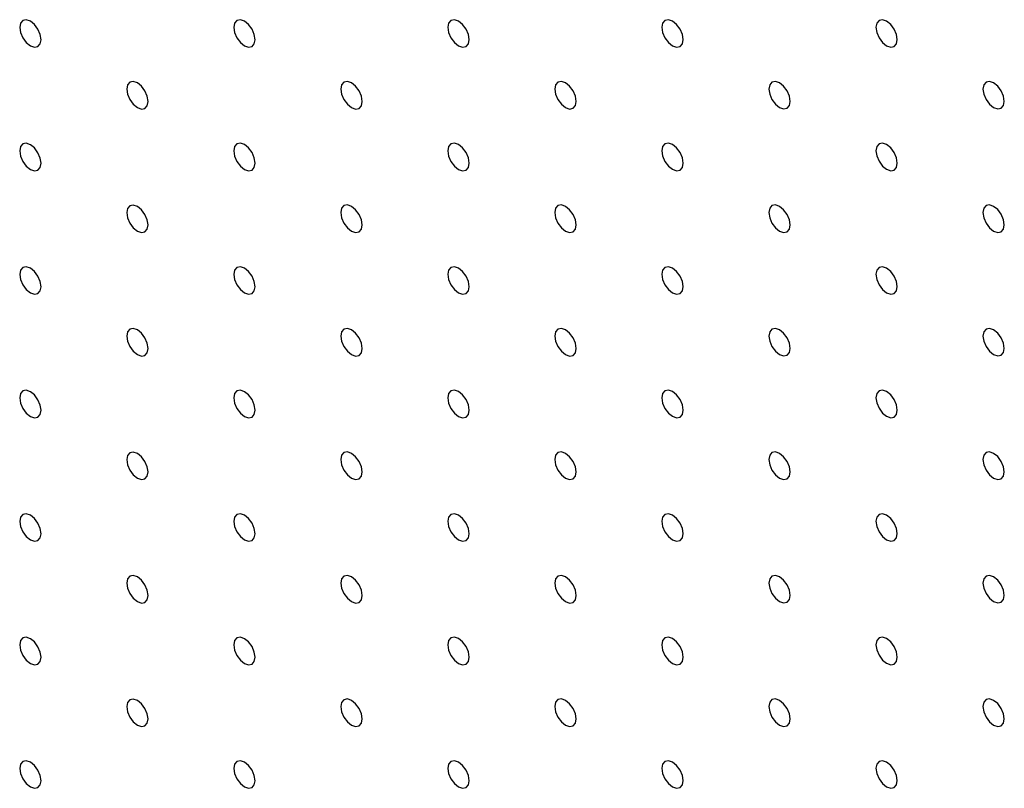
# Model space of a CAD drawing. Units: millimetres. Extents: x 11673 to 11970, y -7568 to -7358.
# Drawn here: x 11721 to 11729, y -7506 to -7500 of the extents above; entities that cross this region are included whole.
import ezdxf

# ---------------------------------------------------------------- set-up
doc = ezdxf.new("R2010")
doc.units = ezdxf.units.MM
doc.header["$LTSCALE"] = 10

msp = doc.modelspace()

# ---------------------------------------------------------------- linework, layer by layer
at = {"color": 7, "linetype": 'Continuous', "lineweight": 25, "flags": 128}
for points in [[(11721.3397978, -7500.0769146), (11721.3330697, -7500.0339707), (11721.3139095, -7499.9897974), (11721.2852342, -7499.9511171), (11721.2514095, -7499.9238216), (11721.2175847, -7499.9120639), (11721.1889095, -7499.9176364), (11721.1697493, -7499.9396879), (11721.1630211, -7499.9748636), (11721.1697493, -7500.0178075), (11721.1889095, -7500.0619808), (11721.2175847, -7500.1006611), (11721.2514095, -7500.1279566), (11721.2852342, -7500.1397144), (11721.3139095, -7500.1341418), (11721.3330697, -7500.1120903), (11721.3397978, -7500.0769146)], [(11723.1075647, -7500.0767485), (11723.1008367, -7500.0338047), (11723.0816765, -7499.9896313), (11723.0530011, -7499.9509522), (11723.0191764, -7499.9236555), (11722.9853516, -7499.9118989), (11722.9566765, -7499.9174704), (11722.9375162, -7499.9395218), (11722.930788, -7499.9746975), (11722.9375162, -7500.0176414), (11722.9566765, -7500.0618159), (11722.9853516, -7500.100495), (11723.0191764, -7500.1277905), (11723.0530011, -7500.1395482), (11723.0816765, -7500.1339769), (11723.1008367, -7500.1119243), (11723.1075647, -7500.0767485)], [(11724.8753318, -7500.0765824), (11724.8686036, -7500.0336397), (11724.8494434, -7499.9894652), (11724.8207682, -7499.9507861), (11724.7869433, -7499.9234893), (11724.7531186, -7499.9117328), (11724.7244434, -7499.9173043), (11724.7052832, -7499.9393569), (11724.698555, -7499.9745314), (11724.7052832, -7500.0174753), (11724.7244434, -7500.0616498), (11724.7531186, -7500.1003289), (11724.7869433, -7500.1276243), (11724.8207682, -7500.1393822), (11724.8494434, -7500.1338108), (11724.8686036, -7500.1117581), (11724.8753318, -7500.0765824)], [(11726.6430989, -7500.0764176), (11726.6363707, -7500.0334737), (11726.6172102, -7499.989299), (11726.5885351, -7499.95062), (11726.5547101, -7499.9233244), (11726.5208857, -7499.9115668), (11726.4922106, -7499.9171382), (11726.4730501, -7499.9391907), (11726.4663219, -7499.9743664), (11726.4730501, -7500.0173091), (11726.4922106, -7500.0614838), (11726.5208857, -7500.1001628), (11726.5547101, -7500.1274594), (11726.5885351, -7500.139216), (11726.6172102, -7500.1336446), (11726.6363707, -7500.1115921), (11726.6430989, -7500.0764176)], [(11728.4108658, -7500.0762514), (11728.4041375, -7500.0333075), (11728.3849771, -7499.9891328), (11728.3563019, -7499.9504538), (11728.3224775, -7499.9231585), (11728.2886525, -7499.9114006), (11728.2599774, -7499.916972), (11728.2408169, -7499.9390245), (11728.2340887, -7499.9742002), (11728.2408169, -7500.0171441), (11728.2599774, -7500.0613176), (11728.2886525, -7500.0999966), (11728.3224775, -7500.1272935), (11728.3563019, -7500.1390498), (11728.3849771, -7500.1334784), (11728.4041375, -7500.1114271), (11728.4108658, -7500.0762514)], [(11722.2236813, -7500.5871697), (11722.2169532, -7500.5442258), (11722.197793, -7500.5000525), (11722.1691177, -7500.4613722), (11722.135293, -7500.4340767), (11722.1014682, -7500.4223189), (11722.0727929, -7500.4278915), (11722.0536328, -7500.449943), (11722.0469046, -7500.4851187), (11722.0536328, -7500.5280626), (11722.0727929, -7500.5722359), (11722.1014682, -7500.6109162), (11722.135293, -7500.6382117), (11722.1691177, -7500.6499694), (11722.197793, -7500.6443969), (11722.2169532, -7500.6223454), (11722.2236813, -7500.5871697)], [(11723.9914484, -7500.5870036), (11723.9847202, -7500.5440597), (11723.9655599, -7500.4998864), (11723.9368845, -7500.4612072), (11723.9030599, -7500.4339105), (11723.8692352, -7500.4221541), (11723.84056, -7500.4277255), (11723.8213998, -7500.4497769), (11723.8146716, -7500.4849526), (11723.8213998, -7500.5278965), (11723.84056, -7500.5720711), (11723.8692352, -7500.6107501), (11723.9030599, -7500.6380455), (11723.9368845, -7500.6498032), (11723.9655599, -7500.644232), (11723.9847202, -7500.6221793), (11723.9914484, -7500.5870036)], [(11725.7592152, -7500.5868375), (11725.752487, -7500.5438948), (11725.733327, -7500.4997204), (11725.7046514, -7500.461041), (11725.670827, -7500.4337445), (11725.637002, -7500.4219879), (11725.6083269, -7500.4275593), (11725.5891669, -7500.4496121), (11725.5824387, -7500.4847866), (11725.5891669, -7500.5277305), (11725.6083269, -7500.5719049), (11725.637002, -7500.6105839), (11725.670827, -7500.6378795), (11725.7046514, -7500.6496371), (11725.733327, -7500.6440659), (11725.752487, -7500.6220132), (11725.7592152, -7500.5868375)], [(11727.5269821, -7500.5866725), (11727.5202539, -7500.5437286), (11727.5010939, -7500.4995542), (11727.4724188, -7500.4608752), (11727.4385938, -7500.4335795), (11727.4047689, -7500.4218217), (11727.3760937, -7500.4273931), (11727.3569338, -7500.4494459), (11727.3502055, -7500.4846216), (11727.3569338, -7500.5275643), (11727.3760937, -7500.5717387), (11727.4047689, -7500.6104177), (11727.4385938, -7500.6377146), (11727.4724188, -7500.6494712), (11727.5010939, -7500.6438998), (11727.5202539, -7500.621847), (11727.5269821, -7500.5866725)], [(11729.2947489, -7500.5865063), (11729.2880207, -7500.5435624), (11729.2688607, -7500.499388), (11729.2401856, -7500.460709), (11729.2063607, -7500.4334134), (11729.1725362, -7500.4216558), (11729.1438606, -7500.4272269), (11729.1247006, -7500.4492797), (11729.1179724, -7500.4844554), (11729.1247006, -7500.5273993), (11729.1438606, -7500.5715725), (11729.1725362, -7500.6102518), (11729.2063607, -7500.6375484), (11729.2401856, -7500.649305), (11729.2688607, -7500.6437336), (11729.2880207, -7500.621682), (11729.2947489, -7500.5865063)], [(11721.3397978, -7501.0975909), (11721.3330697, -7501.054647), (11721.3139095, -7501.0104725), (11721.2852342, -7500.9717934), (11721.2514095, -7500.9444979), (11721.2175847, -7500.9327401), (11721.1889095, -7500.9383115), (11721.1697493, -7500.9603642), (11721.1630211, -7500.9955399), (11721.1697493, -7501.0384838), (11721.1889095, -7501.0826571), (11721.2175847, -7501.1213362), (11721.2514095, -7501.1486329), (11721.2852342, -7501.1603894), (11721.3139095, -7501.154818), (11721.3330697, -7501.1327666), (11721.3397978, -7501.0975909)], [(11723.1075647, -7501.0974247), (11723.1008367, -7501.0544809), (11723.0816765, -7501.0103076), (11723.0530011, -7500.9716272), (11723.0191764, -7500.9443318), (11722.9853516, -7500.932574), (11722.9566765, -7500.9381466), (11722.9375162, -7500.960198), (11722.930788, -7500.9953737), (11722.9375162, -7501.0383176), (11722.9566765, -7501.082491), (11722.9853516, -7501.1211712), (11723.0191764, -7501.1484668), (11723.0530011, -7501.1602244), (11723.0816765, -7501.154652), (11723.1008367, -7501.1326006), (11723.1075647, -7501.0974247)], [(11724.8753318, -7501.0972587), (11724.8686036, -7501.0543148), (11724.8494434, -7501.0101414), (11724.8207682, -7500.9714624), (11724.7869433, -7500.9441656), (11724.7531186, -7500.9324091), (11724.7244434, -7500.9379805), (11724.7052832, -7500.9600319), (11724.698555, -7500.9952076), (11724.7052832, -7501.0381515), (11724.7244434, -7501.0823261), (11724.7531186, -7501.1210051), (11724.7869433, -7501.1483006), (11724.8207682, -7501.1600584), (11724.8494434, -7501.154487), (11724.8686036, -7501.1324344), (11724.8753318, -7501.0972587)], [(11726.6430989, -7501.0970927), (11726.6363707, -7501.05415), (11726.6172102, -7501.0099752), (11726.5885351, -7500.9712962), (11726.5547101, -7500.9439994), (11726.5208857, -7500.9322431), (11726.4922106, -7500.9378145), (11726.4730501, -7500.959867), (11726.4663219, -7500.9950414), (11726.4730501, -7501.0379854), (11726.4922106, -7501.0821601), (11726.5208857, -7501.1208391), (11726.5547101, -7501.1481344), (11726.5885351, -7501.1598922), (11726.6172102, -7501.1543208), (11726.6363707, -7501.1322683), (11726.6430989, -7501.0970927)], [(11728.4108658, -7501.0969277), (11728.4041375, -7501.0539838), (11728.3849771, -7501.0098091), (11728.3563019, -7500.97113), (11728.3224775, -7500.9438347), (11728.2886525, -7500.9320769), (11728.2599774, -7500.9376483), (11728.2408169, -7500.9597008), (11728.2340887, -7500.9948765), (11728.2408169, -7501.0378192), (11728.2599774, -7501.0819939), (11728.2886525, -7501.1206729), (11728.3224775, -7501.1479697), (11728.3563019, -7501.1597261), (11728.3849771, -7501.1541547), (11728.4041375, -7501.1321022), (11728.4108658, -7501.0969277)], [(11722.2236813, -7501.6078459), (11722.2169532, -7501.5649021), (11722.197793, -7501.5207275), (11722.1691177, -7501.4820484), (11722.135293, -7501.454753), (11722.1014682, -7501.4429952), (11722.0727929, -7501.4485665), (11722.0536328, -7501.4706192), (11722.0469046, -7501.5057949), (11722.0536328, -7501.5487389), (11722.0727929, -7501.5929121), (11722.1014682, -7501.6315912), (11722.135293, -7501.658888), (11722.1691177, -7501.6706445), (11722.197793, -7501.6650731), (11722.2169532, -7501.6430217), (11722.2236813, -7501.6078459)], [(11723.9914484, -7501.6076799), (11723.9847202, -7501.564736), (11723.9655599, -7501.5205626), (11723.9368845, -7501.4818823), (11723.9030599, -7501.4545868), (11723.8692352, -7501.4428291), (11723.84056, -7501.4484017), (11723.8213998, -7501.4704531), (11723.8146716, -7501.5056288), (11723.8213998, -7501.5485728), (11723.84056, -7501.5927461), (11723.8692352, -7501.6314263), (11723.9030599, -7501.6587218), (11723.9368845, -7501.6704795), (11723.9655599, -7501.664907), (11723.9847202, -7501.6428556), (11723.9914484, -7501.6076799)], [(11725.7592152, -7501.6075137), (11725.752487, -7501.5645698), (11725.733327, -7501.5203966), (11725.7046514, -7501.4817173), (11725.670827, -7501.4544208), (11725.637002, -7501.4426641), (11725.6083269, -7501.4482355), (11725.5891669, -7501.4702871), (11725.5824387, -7501.5054628), (11725.5891669, -7501.5484067), (11725.6083269, -7501.5925811), (11725.637002, -7501.6312602), (11725.670827, -7501.6585558), (11725.7046514, -7501.6703133), (11725.733327, -7501.6647422), (11725.752487, -7501.6426894), (11725.7592152, -7501.6075137)], [(11727.5269821, -7501.6073475), (11727.5202539, -7501.5644048), (11727.5010939, -7501.5202304), (11727.4724188, -7501.4815514), (11727.4385938, -7501.4542546), (11727.4047689, -7501.442498), (11727.3760937, -7501.4480694), (11727.3569338, -7501.4701222), (11727.3502055, -7501.5052966), (11727.3569338, -7501.5482406), (11727.3760937, -7501.592415), (11727.4047689, -7501.631094), (11727.4385938, -7501.6583896), (11727.4724188, -7501.6701474), (11727.5010939, -7501.664576), (11727.5202539, -7501.6425232), (11727.5269821, -7501.6073475)], [(11729.2947489, -7501.6071826), (11729.2880207, -7501.5642387), (11729.2688607, -7501.5200643), (11729.2401856, -7501.4813852), (11729.2063607, -7501.4540896), (11729.1725362, -7501.4423321), (11729.1438606, -7501.4479032), (11729.1247006, -7501.469956), (11729.1179724, -7501.5051317), (11729.1247006, -7501.5480744), (11729.1438606, -7501.5922488), (11729.1725362, -7501.6309281), (11729.2063607, -7501.6582246), (11729.2401856, -7501.6699813), (11729.2688607, -7501.6644098), (11729.2880207, -7501.6423571), (11729.2947489, -7501.6071826)], [(11721.3397978, -7502.1182671), (11721.3330697, -7502.0753232), (11721.3139095, -7502.0311487), (11721.2852342, -7501.9924696), (11721.2514095, -7501.9651741), (11721.2175847, -7501.9534164), (11721.1889095, -7501.9589877), (11721.1697493, -7501.9810404), (11721.1630211, -7502.0162161), (11721.1697493, -7502.0591588), (11721.1889095, -7502.1033333), (11721.2175847, -7502.1420124), (11721.2514095, -7502.1693091), (11721.2852342, -7502.1810657), (11721.3139095, -7502.1754943), (11721.3330697, -7502.1534416), (11721.3397978, -7502.1182671)], [(11723.1075647, -7502.118101), (11723.1008367, -7502.0751572), (11723.0816765, -7502.0309826), (11723.0530011, -7501.9923035), (11723.0191764, -7501.965008), (11722.9853516, -7501.9532502), (11722.9566765, -7501.9588217), (11722.9375162, -7501.9808743), (11722.930788, -7502.01605), (11722.9375162, -7502.0589939), (11722.9566765, -7502.1031672), (11722.9853516, -7502.1418463), (11723.0191764, -7502.169143), (11723.0530011, -7502.1808995), (11723.0816765, -7502.1753282), (11723.1008367, -7502.1532768), (11723.1075647, -7502.118101)], [(11724.8753318, -7502.1179349), (11724.8686036, -7502.074991), (11724.8494434, -7502.0308177), (11724.8207682, -7501.9921374), (11724.7869433, -7501.9648418), (11724.7531186, -7501.9530841), (11724.7244434, -7501.9586568), (11724.7052832, -7501.9807082), (11724.698555, -7502.0158839), (11724.7052832, -7502.0588278), (11724.7244434, -7502.1030011), (11724.7531186, -7502.1416814), (11724.7869433, -7502.1689768), (11724.8207682, -7502.1807347), (11724.8494434, -7502.1751621), (11724.8686036, -7502.1531106), (11724.8753318, -7502.1179349)], [(11726.6430989, -7502.1177689), (11726.6363707, -7502.074825), (11726.6172102, -7502.0306515), (11726.5885351, -7501.9919725), (11726.5547101, -7501.9646757), (11726.5208857, -7501.9529193), (11726.4922106, -7501.9584907), (11726.4730501, -7501.980542), (11726.4663219, -7502.0157177), (11726.4730501, -7502.0586616), (11726.4922106, -7502.1028363), (11726.5208857, -7502.1415153), (11726.5547101, -7502.1688107), (11726.5885351, -7502.1805685), (11726.6172102, -7502.1749971), (11726.6363707, -7502.1529446), (11726.6430989, -7502.1177689)], [(11728.4108658, -7502.1176027), (11728.4041375, -7502.07466), (11728.3849771, -7502.0304853), (11728.3563019, -7501.9918063), (11728.3224775, -7501.9645098), (11728.2886525, -7501.9527532), (11728.2599774, -7501.9583246), (11728.2408169, -7501.980377), (11728.2340887, -7502.0155515), (11728.2408169, -7502.0584954), (11728.2599774, -7502.1026702), (11728.2886525, -7502.1413492), (11728.3224775, -7502.1686448), (11728.3563019, -7502.1804023), (11728.3849771, -7502.1748309), (11728.4041375, -7502.1527784), (11728.4108658, -7502.1176027)], [(11722.2236813, -7502.6285222), (11722.2169532, -7502.5855783), (11722.197793, -7502.5414038), (11722.1691177, -7502.5027247), (11722.135293, -7502.4754292), (11722.1014682, -7502.4636715), (11722.0727929, -7502.4692428), (11722.0536328, -7502.4912955), (11722.0469046, -7502.5264712), (11722.0536328, -7502.5694139), (11722.0727929, -7502.6135884), (11722.1014682, -7502.6522675), (11722.135293, -7502.6795642), (11722.1691177, -7502.6913207), (11722.197793, -7502.6857494), (11722.2169532, -7502.6636967), (11722.2236813, -7502.6285222)], [(11723.9914484, -7502.6283562), (11723.9847202, -7502.5854122), (11723.9655599, -7502.5412377), (11723.9368845, -7502.5025585), (11723.9030599, -7502.475263), (11723.8692352, -7502.4635054), (11723.84056, -7502.4690768), (11723.8213998, -7502.4911294), (11723.8146716, -7502.5263051), (11723.8213998, -7502.569249), (11723.84056, -7502.6134224), (11723.8692352, -7502.6521014), (11723.9030599, -7502.6793981), (11723.9368845, -7502.6911545), (11723.9655599, -7502.6855833), (11723.9847202, -7502.6635319), (11723.9914484, -7502.6283562)], [(11725.7592152, -7502.62819), (11725.752487, -7502.5852461), (11725.733327, -7502.5410729), (11725.7046514, -7502.5023923), (11725.670827, -7502.475097), (11725.637002, -7502.4633392), (11725.6083269, -7502.4689118), (11725.5891669, -7502.4909634), (11725.5824387, -7502.5261391), (11725.5891669, -7502.569083), (11725.6083269, -7502.6132562), (11725.637002, -7502.6519364), (11725.670827, -7502.679232), (11725.7046514, -7502.6909896), (11725.733327, -7502.6854172), (11725.752487, -7502.6633657), (11725.7592152, -7502.62819)], [(11727.5269821, -7502.6280238), (11727.5202539, -7502.5850799), (11727.5010939, -7502.5409067), (11727.4724188, -7502.5022277), (11727.4385938, -7502.4749308), (11727.4047689, -7502.4631742), (11727.3760937, -7502.4687456), (11727.3569338, -7502.4907972), (11727.3502055, -7502.5259729), (11727.3569338, -7502.5689168), (11727.3760937, -7502.6130912), (11727.4047689, -7502.6517702), (11727.4385938, -7502.6790659), (11727.4724188, -7502.6908237), (11727.5010939, -7502.6852523), (11727.5202539, -7502.6631995), (11727.5269821, -7502.6280238)], [(11729.2947489, -7502.6278576), (11729.2880207, -7502.5849149), (11729.2688607, -7502.5407405), (11729.2401856, -7502.5020615), (11729.2063607, -7502.4747647), (11729.1725362, -7502.4630083), (11729.1438606, -7502.4685794), (11729.1247006, -7502.4906322), (11729.1179724, -7502.5258067), (11729.1247006, -7502.5687506), (11729.1438606, -7502.612925), (11729.1725362, -7502.6516044), (11729.2063607, -7502.6788997), (11729.2401856, -7502.6906575), (11729.2688607, -7502.6850861), (11729.2880207, -7502.6630333), (11729.2947489, -7502.6278576)], [(11721.3397978, -7503.1389428), (11721.3330697, -7503.0959989), (11721.3139095, -7503.051825), (11721.2852342, -7503.0131459), (11721.2514095, -7502.9858498), (11721.2175847, -7502.9740927), (11721.1889095, -7502.979664), (11721.1697493, -7503.0017161), (11721.1630211, -7503.0368918), (11721.1697493, -7503.0798351), (11721.1889095, -7503.1240096), (11721.2175847, -7503.1626887), (11721.2514095, -7503.1899848), (11721.2852342, -7503.2017419), (11721.3139095, -7503.1961706), (11721.3330697, -7503.1741179), (11721.3397978, -7503.1389428)], [(11723.1075647, -7503.1387772), (11723.1008367, -7503.0958335), (11723.0816765, -7503.0516589), (11723.0530011, -7503.0129797), (11723.0191764, -7502.9856843), (11722.9853516, -7502.9739265), (11722.9566765, -7502.9794979), (11722.9375162, -7503.0015505), (11722.930788, -7503.0367262), (11722.9375162, -7503.0796689), (11722.9566765, -7503.1238435), (11722.9853516, -7503.1625225), (11723.0191764, -7503.1898193), (11723.0530011, -7503.2015757), (11723.0816765, -7503.1960045), (11723.1008367, -7503.1739519), (11723.1075647, -7503.1387772)], [(11724.8753318, -7503.1386112), (11724.8686036, -7503.0956673), (11724.8494434, -7503.0514927), (11724.8207682, -7503.0128137), (11724.7869433, -7502.9855181), (11724.7531186, -7502.9737604), (11724.7244434, -7502.9793318), (11724.7052832, -7503.0013844), (11724.698555, -7503.0365601), (11724.7052832, -7503.0795041), (11724.7244434, -7503.1236774), (11724.7531186, -7503.1623564), (11724.7869433, -7503.1896531), (11724.8207682, -7503.2014097), (11724.8494434, -7503.1958383), (11724.8686036, -7503.1737869), (11724.8753318, -7503.1386112)], [(11726.6430989, -7503.1384452), (11726.6363707, -7503.0955013), (11726.6172102, -7503.0513278), (11726.5885351, -7503.0126475), (11726.5547101, -7502.9853519), (11726.5208857, -7502.9735944), (11726.4922106, -7502.979167), (11726.4730501, -7503.0012183), (11726.4663219, -7503.036394), (11726.4730501, -7503.0793379), (11726.4922106, -7503.1235114), (11726.5208857, -7503.1621916), (11726.5547101, -7503.1894869), (11726.5885351, -7503.2012448), (11726.6172102, -7503.1956721), (11726.6363707, -7503.1736209), (11726.6430989, -7503.1384452)], [(11728.4108658, -7503.138279), (11728.4041375, -7503.0953351), (11728.3849771, -7503.0511616), (11728.3563019, -7503.0124826), (11728.3224775, -7502.985186), (11728.2886525, -7502.9734294), (11728.2599774, -7502.9790008), (11728.2408169, -7503.0010521), (11728.2340887, -7503.0362278), (11728.2408169, -7503.0791717), (11728.2599774, -7503.1233464), (11728.2886525, -7503.1620254), (11728.3224775, -7503.189321), (11728.3563019, -7503.2010786), (11728.3849771, -7503.1955072), (11728.4041375, -7503.1734547), (11728.4108658, -7503.138279)], [(11722.2236813, -7503.6491978), (11722.2169532, -7503.606254), (11722.197793, -7503.56208), (11722.1691177, -7503.523401), (11722.135293, -7503.4961049), (11722.1014682, -7503.4843477), (11722.0727929, -7503.4899191), (11722.0536328, -7503.5119712), (11722.0469046, -7503.5471468), (11722.0536328, -7503.5900902), (11722.0727929, -7503.6342646), (11722.1014682, -7503.6729437), (11722.135293, -7503.7002399), (11722.1691177, -7503.711997), (11722.197793, -7503.7064256), (11722.2169532, -7503.684373), (11722.2236813, -7503.6491978)], [(11723.9914484, -7503.6490324), (11723.9847202, -7503.6060885), (11723.9655599, -7503.5619139), (11723.9368845, -7503.5232348), (11723.9030599, -7503.4959393), (11723.8692352, -7503.4841816), (11723.84056, -7503.489753), (11723.8213998, -7503.5118057), (11723.8146716, -7503.5469814), (11723.8213998, -7503.5899241), (11723.84056, -7503.6340986), (11723.8692352, -7503.6727776), (11723.9030599, -7503.7000743), (11723.9368845, -7503.7118308), (11723.9655599, -7503.7062595), (11723.9847202, -7503.6842069), (11723.9914484, -7503.6490324)], [(11725.7592152, -7503.6488662), (11725.752487, -7503.6059223), (11725.733327, -7503.5617479), (11725.7046514, -7503.5230686), (11725.670827, -7503.4957733), (11725.637002, -7503.4840154), (11725.6083269, -7503.4895868), (11725.5891669, -7503.5116396), (11725.5824387, -7503.5468153), (11725.5891669, -7503.5897593), (11725.6083269, -7503.6339324), (11725.637002, -7503.6726115), (11725.670827, -7503.6999083), (11725.7046514, -7503.7116646), (11725.733327, -7503.7060935), (11725.752487, -7503.6840419), (11725.7592152, -7503.6488662)], [(11727.5269821, -7503.6487001), (11727.5202539, -7503.6057561), (11727.5010939, -7503.561583), (11727.4724188, -7503.5229027), (11727.4385938, -7503.4956071), (11727.4047689, -7503.4838493), (11727.3760937, -7503.4894219), (11727.3569338, -7503.5114735), (11727.3502055, -7503.5466491), (11727.3569338, -7503.5895931), (11727.3760937, -7503.6337663), (11727.4047689, -7503.6724465), (11727.4385938, -7503.6997421), (11727.4724188, -7503.7115), (11727.5010939, -7503.7059273), (11727.5202539, -7503.6838758), (11727.5269821, -7503.6487001)], [(11729.2947489, -7503.6485339), (11729.2880207, -7503.60559), (11729.2688607, -7503.5614168), (11729.2401856, -7503.5227378), (11729.2063607, -7503.4954409), (11729.1725362, -7503.4836846), (11729.1438606, -7503.4892557), (11729.1247006, -7503.5113073), (11729.1179724, -7503.546483), (11729.1247006, -7503.5894269), (11729.1438606, -7503.6336013), (11729.1725362, -7503.6722806), (11729.2063607, -7503.6995759), (11729.2401856, -7503.7113338), (11729.2688607, -7503.7057624), (11729.2880207, -7503.6837096), (11729.2947489, -7503.6485339)], [(11721.3397978, -7504.1596184), (11721.3330697, -7504.1166752), (11721.3139095, -7504.0725012), (11721.2852342, -7504.0338215), (11721.2514095, -7504.0065254), (11721.2175847, -7503.9947683), (11721.1889095, -7504.0003403), (11721.1697493, -7504.0223923), (11721.1630211, -7504.0575674), (11721.1697493, -7504.1005113), (11721.1889095, -7504.1446852), (11721.2175847, -7504.1833649), (11721.2514095, -7504.210661), (11721.2852342, -7504.2224182), (11721.3139095, -7504.2168462), (11721.3330697, -7504.1947942), (11721.3397978, -7504.1596184)], [(11723.1075647, -7504.1594529), (11723.1008367, -7504.1165091), (11723.0816765, -7504.0723352), (11723.0530011, -7504.033656), (11723.0191764, -7504.0063599), (11722.9853516, -7503.9946028), (11722.9566765, -7504.0001742), (11722.9375162, -7504.0222262), (11722.930788, -7504.0574019), (11722.9375162, -7504.1003452), (11722.9566765, -7504.1445198), (11722.9853516, -7504.1831988), (11723.0191764, -7504.2104949), (11723.0530011, -7504.222252), (11723.0816765, -7504.2166808), (11723.1008367, -7504.1946281), (11723.1075647, -7504.1594529)], [(11724.8753318, -7504.1592875), (11724.8686036, -7504.1163435), (11724.8494434, -7504.072169), (11724.8207682, -7504.03349), (11724.7869433, -7504.0061943), (11724.7531186, -7503.9944367), (11724.7244434, -7504.0000081), (11724.7052832, -7504.0220607), (11724.698555, -7504.0572364), (11724.7052832, -7504.1001791), (11724.7244434, -7504.1443537), (11724.7531186, -7504.1830327), (11724.7869433, -7504.2103294), (11724.8207682, -7504.222086), (11724.8494434, -7504.2165146), (11724.8686036, -7504.1944619), (11724.8753318, -7504.1592875)], [(11726.6430989, -7504.1591214), (11726.6363707, -7504.1161775), (11726.6172102, -7504.0720028), (11726.5885351, -7504.0333238), (11726.5547101, -7504.0060282), (11726.5208857, -7503.9942706), (11726.4922106, -7503.999842), (11726.4730501, -7504.0218945), (11726.4663219, -7504.0570702), (11726.4730501, -7504.1000141), (11726.4922106, -7504.1441876), (11726.5208857, -7504.1828666), (11726.5547101, -7504.2101632), (11726.5885351, -7504.2219198), (11726.6172102, -7504.2163484), (11726.6363707, -7504.1942971), (11726.6430989, -7504.1591214)], [(11728.4108658, -7504.1589553), (11728.4041375, -7504.1160113), (11728.3849771, -7504.0718378), (11728.3563019, -7504.0331576), (11728.3224775, -7504.0058623), (11728.2886525, -7503.9941045), (11728.2599774, -7503.9996771), (11728.2408169, -7504.0217283), (11728.2340887, -7504.056904), (11728.2408169, -7504.099848), (11728.2599774, -7504.1440215), (11728.2886525, -7504.1827017), (11728.3224775, -7504.2099973), (11728.3563019, -7504.2217548), (11728.3849771, -7504.2161822), (11728.4041375, -7504.1941309), (11728.4108658, -7504.1589553)], [(11722.2236813, -7504.6698735), (11722.2169532, -7504.6269303), (11722.197793, -7504.5827563), (11722.1691177, -7504.5440766), (11722.135293, -7504.5167805), (11722.1014682, -7504.5050234), (11722.0727929, -7504.5105953), (11722.0536328, -7504.5326474), (11722.0469046, -7504.5678225), (11722.0536328, -7504.6107664), (11722.0727929, -7504.6549403), (11722.1014682, -7504.69362), (11722.135293, -7504.7209161), (11722.1691177, -7504.7326732), (11722.197793, -7504.7271013), (11722.2169532, -7504.7050493), (11722.2236813, -7504.6698735)], [(11723.9914484, -7504.6697081), (11723.9847202, -7504.6267641), (11723.9655599, -7504.5825902), (11723.9368845, -7504.543911), (11723.9030599, -7504.516615), (11723.8692352, -7504.5048579), (11723.84056, -7504.5104293), (11723.8213998, -7504.5324813), (11723.8146716, -7504.567657), (11723.8213998, -7504.6106003), (11723.84056, -7504.6547749), (11723.8692352, -7504.6934539), (11723.9030599, -7504.72075), (11723.9368845, -7504.732507), (11723.9655599, -7504.7269358), (11723.9847202, -7504.7048832), (11723.9914484, -7504.6697081)], [(11725.7592152, -7504.6695425), (11725.752487, -7504.6265986), (11725.733327, -7504.5824242), (11725.7046514, -7504.5437449), (11725.670827, -7504.5164495), (11725.637002, -7504.5046917), (11725.6083269, -7504.5102631), (11725.5891669, -7504.5323159), (11725.5824387, -7504.5674916), (11725.5891669, -7504.6104343), (11725.6083269, -7504.6546087), (11725.637002, -7504.6932877), (11725.670827, -7504.7205845), (11725.7046514, -7504.7323409), (11725.733327, -7504.7267698), (11725.752487, -7504.704717), (11725.7592152, -7504.6695425)], [(11727.5269821, -7504.6693763), (11727.5202539, -7504.6264324), (11727.5010939, -7504.582258), (11727.4724188, -7504.543579), (11727.4385938, -7504.5162834), (11727.4047689, -7504.5045255), (11727.3760937, -7504.5100969), (11727.3569338, -7504.5321497), (11727.3502055, -7504.5673254), (11727.3569338, -7504.6102693), (11727.3760937, -7504.6544425), (11727.4047689, -7504.6931215), (11727.4385938, -7504.7204184), (11727.4724188, -7504.732175), (11727.5010939, -7504.7266036), (11727.5202539, -7504.704552), (11727.5269821, -7504.6693763)], [(11729.2947489, -7504.6692101), (11729.2880207, -7504.6262662), (11729.2688607, -7504.582093), (11729.2401856, -7504.5434128), (11729.2063607, -7504.5161172), (11729.1725362, -7504.5043596), (11729.1438606, -7504.509932), (11729.1247006, -7504.5319835), (11729.1179724, -7504.5671592), (11729.1247006, -7504.6101032), (11729.1438606, -7504.6542763), (11729.1725362, -7504.6929569), (11729.2063607, -7504.7202522), (11729.2401856, -7504.73201), (11729.2688607, -7504.7264374), (11729.2880207, -7504.7043858), (11729.2947489, -7504.6692101)], [(11721.3397978, -7505.1802947), (11721.3330697, -7505.1373508), (11721.3139095, -7505.0931769), (11721.2852342, -7505.0544978), (11721.2514095, -7505.0272017), (11721.2175847, -7505.0154446), (11721.1889095, -7505.0210159), (11721.1697493, -7505.043068), (11721.1630211, -7505.0782437), (11721.1697493, -7505.1211876), (11721.1889095, -7505.1653615), (11721.2175847, -7505.2040406), (11721.2514095, -7505.2313367), (11721.2852342, -7505.2430938), (11721.3139095, -7505.2375225), (11721.3330697, -7505.2154704), (11721.3397978, -7505.1802947)], [(11723.1075647, -7505.1801285), (11723.1008367, -7505.1371854), (11723.0816765, -7505.0930114), (11723.0530011, -7505.0543316), (11723.0191764, -7505.0270356), (11722.9853516, -7505.0152784), (11722.9566765, -7505.0208504), (11722.9375162, -7505.0429025), (11722.930788, -7505.0780775), (11722.9375162, -7505.1210215), (11722.9566765, -7505.1651954), (11722.9853516, -7505.203875), (11723.0191764, -7505.2311712), (11723.0530011, -7505.2429283), (11723.0816765, -7505.2373564), (11723.1008367, -7505.2153044), (11723.1075647, -7505.1801285)], [(11724.8753318, -7505.1799631), (11724.8686036, -7505.1370192), (11724.8494434, -7505.0928452), (11724.8207682, -7505.0541662), (11724.7869433, -7505.02687), (11724.7531186, -7505.0151129), (11724.7244434, -7505.0206843), (11724.7052832, -7505.0427364), (11724.698555, -7505.077912), (11724.7052832, -7505.1208554), (11724.7244434, -7505.1650299), (11724.7531186, -7505.2037089), (11724.7869433, -7505.231005), (11724.8207682, -7505.2427622), (11724.8494434, -7505.2371908), (11724.8686036, -7505.2151382), (11724.8753318, -7505.1799631)], [(11726.6430989, -7505.1797977), (11726.6363707, -7505.1368538), (11726.6172102, -7505.0926791), (11726.5885351, -7505.054), (11726.5547101, -7505.0267044), (11726.5208857, -7505.0149469), (11726.4922106, -7505.0205183), (11726.4730501, -7505.0425708), (11726.4663219, -7505.0777465), (11726.4730501, -7505.1206892), (11726.4922106, -7505.1648639), (11726.5208857, -7505.2035429), (11726.5547101, -7505.2308394), (11726.5885351, -7505.2425961), (11726.6172102, -7505.2370247), (11726.6363707, -7505.2149722), (11726.6430989, -7505.1797977)], [(11728.4108658, -7505.1796315), (11728.4041375, -7505.1366876), (11728.3849771, -7505.0925129), (11728.3563019, -7505.0538339), (11728.3224775, -7505.0265386), (11728.2886525, -7505.0147807), (11728.2599774, -7505.0203521), (11728.2408169, -7505.0424046), (11728.2340887, -7505.0775803), (11728.2408169, -7505.1205242), (11728.2599774, -7505.1646977), (11728.2886525, -7505.2033767), (11728.3224775, -7505.2306736), (11728.3563019, -7505.2424299), (11728.3849771, -7505.2368585), (11728.4041375, -7505.2148072), (11728.4108658, -7505.1796315)], [(11722.2236813, -7505.6905497), (11722.2169532, -7505.6476059), (11722.197793, -7505.603432), (11722.1691177, -7505.5647529), (11722.135293, -7505.5374568), (11722.1014682, -7505.5256996), (11722.0727929, -7505.531271), (11722.0536328, -7505.5533231), (11722.0469046, -7505.5884988), (11722.0536328, -7505.6314427), (11722.0727929, -7505.6756166), (11722.1014682, -7505.7142956), (11722.135293, -7505.7415918), (11722.1691177, -7505.7533489), (11722.197793, -7505.7477775), (11722.2169532, -7505.7257255), (11722.2236813, -7505.6905497)], [(11723.9914484, -7505.6903837), (11723.9847202, -7505.6474404), (11723.9655599, -7505.6032665), (11723.9368845, -7505.5645867), (11723.9030599, -7505.5372906), (11723.8692352, -7505.5255335), (11723.84056, -7505.5311055), (11723.8213998, -7505.5531576), (11723.8146716, -7505.5883327), (11723.8213998, -7505.6312766), (11723.84056, -7505.6754505), (11723.8692352, -7505.7141301), (11723.9030599, -7505.7414262), (11723.9368845, -7505.7531833), (11723.9655599, -7505.7476114), (11723.9847202, -7505.7255594), (11723.9914484, -7505.6903837)], [(11725.7592152, -7505.6902182), (11725.752487, -7505.6472742), (11725.733327, -7505.6031004), (11725.7046514, -7505.5644211), (11725.670827, -7505.5371252), (11725.637002, -7505.525368), (11725.6083269, -7505.5309394), (11725.5891669, -7505.5529915), (11725.5824387, -7505.5881672), (11725.5891669, -7505.6311106), (11725.6083269, -7505.675285), (11725.637002, -7505.713964), (11725.670827, -7505.7412602), (11725.7046514, -7505.7530171), (11725.733327, -7505.747446), (11725.752487, -7505.7253932), (11725.7592152, -7505.6902182)], [(11727.5269821, -7505.6900526), (11727.5202539, -7505.6471087), (11727.5010939, -7505.6029343), (11727.4724188, -7505.5642552), (11727.4385938, -7505.5369596), (11727.4047689, -7505.5252018), (11727.3760937, -7505.5307732), (11727.3569338, -7505.552826), (11727.3502055, -7505.5880017), (11727.3569338, -7505.6309444), (11727.3760937, -7505.6751188), (11727.4047689, -7505.7137978), (11727.4385938, -7505.7410946), (11727.4724188, -7505.7528512), (11727.5010939, -7505.7472798), (11727.5202539, -7505.7252271), (11727.5269821, -7505.6900526)], [(11729.2947489, -7505.6898864), (11729.2880207, -7505.6469425), (11729.2688607, -7505.6027681), (11729.2401856, -7505.5640891), (11729.2063607, -7505.5367934), (11729.1725362, -7505.5250359), (11729.1438606, -7505.530607), (11729.1247006, -7505.5526598), (11729.1179724, -7505.5878355), (11729.1247006, -7505.6307794), (11729.1438606, -7505.6749526), (11729.1725362, -7505.7136319), (11729.2063607, -7505.7409284), (11729.2401856, -7505.7526851), (11729.2688607, -7505.7471137), (11729.2880207, -7505.7250621), (11729.2947489, -7505.6898864)], [(11721.3397978, -7506.2009709), (11721.3330697, -7506.1580271), (11721.3139095, -7506.1138531), (11721.2852342, -7506.0751735), (11721.2514095, -7506.0478773), (11721.2175847, -7506.0361202), (11721.1889095, -7506.0416922), (11721.1697493, -7506.0637442), (11721.1630211, -7506.0989199), (11721.1697493, -7506.1418632), (11721.1889095, -7506.1860371), (11721.2175847, -7506.2247168), (11721.2514095, -7506.252013), (11721.2852342, -7506.2637701), (11721.3139095, -7506.2581981), (11721.3330697, -7506.2361461), (11721.3397978, -7506.2009709)], [(11723.1075647, -7506.2008048), (11723.1008367, -7506.157861), (11723.0816765, -7506.1136871), (11723.0530011, -7506.0750079), (11723.0191764, -7506.0477118), (11722.9853516, -7506.0359547), (11722.9566765, -7506.0415261), (11722.9375162, -7506.0635781), (11722.930788, -7506.0987538), (11722.9375162, -7506.1416977), (11722.9566765, -7506.1858717), (11722.9853516, -7506.2245507), (11723.0191764, -7506.2518468), (11723.0530011, -7506.2636039), (11723.0816765, -7506.2580327), (11723.1008367, -7506.2359806), (11723.1075647, -7506.2008048)], [(11724.8753318, -7506.2006388), (11724.8686036, -7506.1576954), (11724.8494434, -7506.1135215), (11724.8207682, -7506.0748419), (11724.7869433, -7506.0475456), (11724.7531186, -7506.0357886), (11724.7244434, -7506.0413606), (11724.7052832, -7506.0634126), (11724.698555, -7506.0985877), (11724.7052832, -7506.1415316), (11724.7244434, -7506.1857056), (11724.7531186, -7506.2243852), (11724.7869433, -7506.2516813), (11724.8207682, -7506.2634385), (11724.8494434, -7506.2578665), (11724.8686036, -7506.2358145), (11724.8753318, -7506.2006388)], [(11726.6430989, -7506.2004733), (11726.6363707, -7506.1575294), (11726.6172102, -7506.1133553), (11726.5885351, -7506.0746763), (11726.5547101, -7506.0473801), (11726.5208857, -7506.0356231), (11726.4922106, -7506.0411946), (11726.4730501, -7506.0632464), (11726.4663219, -7506.0984221), (11726.4730501, -7506.1413654), (11726.4922106, -7506.1855401), (11726.5208857, -7506.2242192), (11726.5547101, -7506.2515151), (11726.5885351, -7506.2632723), (11726.6172102, -7506.2577009), (11726.6363707, -7506.2356484), (11726.6430989, -7506.2004733)], [(11728.4108658, -7506.2003078), (11728.4041375, -7506.1573638), (11728.3849771, -7506.1131891), (11728.3563019, -7506.0745101), (11728.3224775, -7506.0472148), (11728.2886525, -7506.035457), (11728.2599774, -7506.0410284), (11728.2408169, -7506.0630809), (11728.2340887, -7506.0982566), (11728.2408169, -7506.1411993), (11728.2599774, -7506.185374), (11728.2886525, -7506.224053), (11728.3224775, -7506.2513498), (11728.3563019, -7506.2631061), (11728.3849771, -7506.2575347), (11728.4041375, -7506.2354822), (11728.4108658, -7506.2003078)]]:
    msp.add_lwpolyline(points, dxfattribs=at)

doc.saveas('drawing.dxf')
